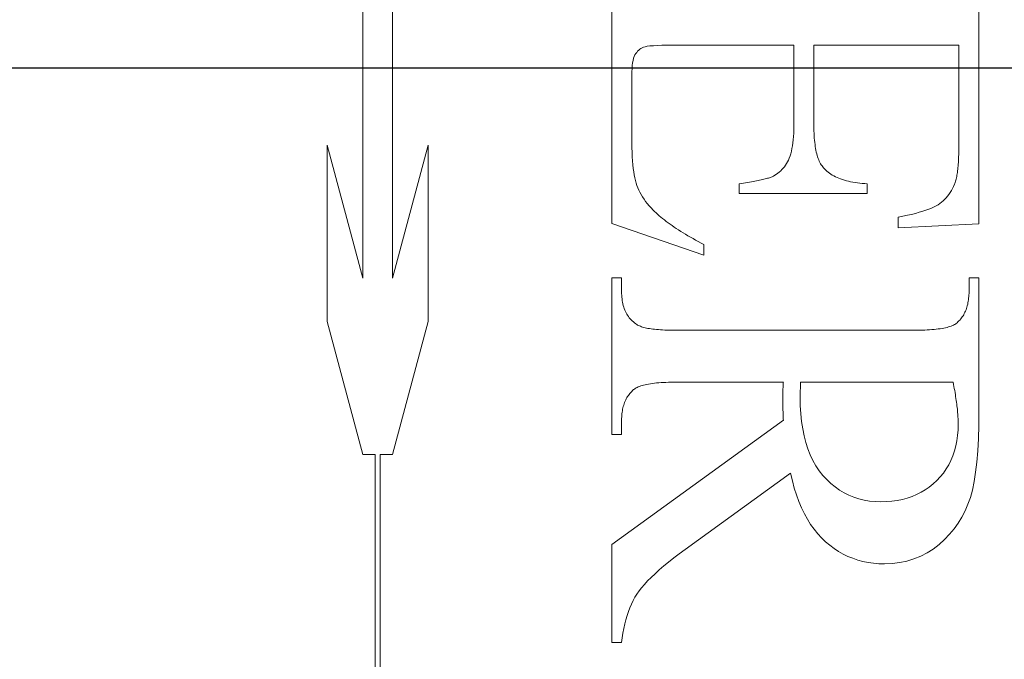
# Model space of a CAD drawing. Units: millimetres. Extents: x 324 to 426, y 0 to 150.
# Drawn here: x 358 to 360, y 123 to 124 of the extents above; entities that cross this region are included whole.
import ezdxf

# ---------------------------------------------------------------- set-up
doc = ezdxf.new("R2010")
doc.units = ezdxf.units.MM
doc.header["$MEASUREMENT"] = 0
doc.layers.add('Dimensions(ISO)', color=7, linetype='Continuous', lineweight=0)
doc.layers.add('Visible Edges(ISO)', color=7, linetype='Continuous', lineweight=0)

# ---------------------------------------------------------------- blocks, each defined once
blk = doc.blocks.new('Block_3')
at = {"layer": 'Dimensions(ISO)', "color": 18, "lineweight": 25, "true_color": 0x000000}
blk.add_line((356.3642, 124.2405), (371.303, 124.2405), dxfattribs=at)
blk = doc.blocks.new('Block_4')
at = {"layer": 'Dimensions(ISO)', "color": 18, "lineweight": 25, "true_color": 0x000000}
blk.add_line((356.3642, 124.2405), (371.2873, 124.2405), dxfattribs=at)

msp = doc.modelspace()

# ---------------------------------------------------------------- linework, layer by layer
at = {"layer": 'Visible Edges(ISO)', "color": 18, "lineweight": 18, "true_color": 0x000000}
for p, q in [((358.6219, 123.8686), (358.6219, 124.6114)), ((358.6745, 124.6114), (358.6745, 123.8686)), ((359.062, 123.9651), (359.062, 124.4655)), ((359.7115, 124.4655), (359.7115, 123.9646)), ((359.1601, 124.2808), (359.1509, 124.2806)), ((359.1703, 124.2808), (359.1601, 124.2808)), ((359.3841, 124.2808), (359.1703, 124.2808)), ((359.3841, 124.1381), (359.3841, 124.2808)), ((359.676, 124.2808), (359.4197, 124.2808)), ((359.4197, 124.2808), (359.4197, 124.1381)), ((359.676, 124.1025), (359.676, 124.2808)), ((359.1032, 124.2636), (359.1018, 124.2609)), ((359.1046, 124.266), (359.1032, 124.2636)), ((359.1062, 124.2681), (359.1046, 124.266)), ((359.1079, 124.2701), (359.1062, 124.2681)), ((359.1097, 124.2719), (359.1079, 124.2701)), ((359.1116, 124.2735), (359.1097, 124.2719)), ((359.1136, 124.2749), (359.1116, 124.2735)), ((359.1157, 124.2761), (359.1136, 124.2749)), ((359.118, 124.2771), (359.1157, 124.2761)), ((359.1209, 124.278), (359.118, 124.2771)), ((359.1248, 124.2788), (359.1209, 124.278)), ((359.1297, 124.2794), (359.1248, 124.2788)), ((359.1357, 124.2799), (359.1297, 124.2794)), ((359.1428, 124.2803), (359.1357, 124.2799)), ((359.1509, 124.2806), (359.1428, 124.2803)), ((359.099, 124.2496), (359.0984, 124.2448)), ((359.0998, 124.2539), (359.099, 124.2496)), ((359.1007, 124.2576), (359.0998, 124.2539)), ((359.1018, 124.2609), (359.1007, 124.2576)), ((359.0977, 124.2336), (359.0976, 124.2272)), ((359.0979, 124.2395), (359.0977, 124.2336)), ((359.0984, 124.2448), (359.0979, 124.2395)), ((359.0976, 124.2272), (359.0976, 124.1169)), ((359.3835, 124.119), (359.3839, 124.1251)), ((359.3839, 124.1251), (359.3841, 124.1314)), ((359.3841, 124.1314), (359.3841, 124.1381)), ((359.4197, 124.1381), (359.4197, 124.1335)), ((359.4197, 124.1335), (359.4198, 124.1291)), ((359.4198, 124.1291), (359.42, 124.1248)), ((359.42, 124.1248), (359.4202, 124.1206)), ((359.0976, 124.1169), (359.0976, 124.1079)), ((359.0976, 124.1079), (359.0978, 124.0993)), ((359.3817, 124.1025), (359.3825, 124.1077)), ((359.3825, 124.1077), (359.3831, 124.1132)), ((359.3831, 124.1132), (359.3835, 124.119)), ((359.4202, 124.1206), (359.4204, 124.1165)), ((359.4204, 124.1165), (359.4207, 124.1126)), ((359.4207, 124.1126), (359.4211, 124.1088)), ((359.4211, 124.1088), (359.4216, 124.1051)), ((358.5588, 123.792), (358.5588, 124.104)), ((358.5588, 124.104), (358.6219, 123.8686)), ((358.6745, 123.8686), (358.7376, 124.104)), ((358.7376, 124.104), (358.7376, 123.792)), ((359.0978, 124.0993), (359.0981, 124.0912)), ((359.0981, 124.0912), (359.0984, 124.0834)), ((359.3788, 124.0887), (359.3799, 124.0931)), ((359.3799, 124.0931), (359.3809, 124.0977)), ((359.3809, 124.0977), (359.3817, 124.1025)), ((359.4216, 124.1051), (359.4221, 124.1015)), ((359.4221, 124.1015), (359.4226, 124.0981)), ((359.4226, 124.0981), (359.4233, 124.0948)), ((359.4233, 124.0948), (359.4239, 124.0917)), ((359.4239, 124.0917), (359.4247, 124.0886)), ((359.6758, 124.0871), (359.6759, 124.0908)), ((359.6759, 124.0946), (359.676, 124.0985)), ((359.6759, 124.0908), (359.6759, 124.0946)), ((359.676, 124.0985), (359.676, 124.1025)), ((359.0984, 124.0834), (359.0989, 124.0761)), ((359.0989, 124.0761), (359.0995, 124.0692)), ((359.3712, 124.0714), (359.3729, 124.0744)), ((359.3729, 124.0744), (359.3746, 124.0776)), ((359.3746, 124.0776), (359.3761, 124.081)), ((359.3761, 124.081), (359.3775, 124.0847)), ((359.3775, 124.0847), (359.3788, 124.0887)), ((359.4247, 124.0886), (359.4255, 124.0857)), ((359.4255, 124.0857), (359.4263, 124.083)), ((359.4263, 124.083), (359.4272, 124.0803)), ((359.4272, 124.0803), (359.4282, 124.0778)), ((359.4282, 124.0778), (359.4292, 124.0754)), ((359.4292, 124.0754), (359.4303, 124.0732)), ((359.4303, 124.0732), (359.4315, 124.071)), ((359.6749, 124.0701), (359.6752, 124.0733)), ((359.6752, 124.0733), (359.6754, 124.0766)), ((359.6754, 124.0766), (359.6755, 124.08)), ((359.6755, 124.08), (359.6757, 124.0835)), ((359.6757, 124.0835), (359.6758, 124.0871)), ((359.0995, 124.0692), (359.1002, 124.0628)), ((359.1002, 124.0628), (359.101, 124.0567)), ((359.101, 124.0567), (359.1019, 124.0511)), ((359.3561, 124.0541), (359.3585, 124.0561)), ((359.3585, 124.0561), (359.3609, 124.0583)), ((359.3609, 124.0583), (359.3632, 124.0606)), ((359.3632, 124.0606), (359.3653, 124.0631)), ((359.3653, 124.0631), (359.3674, 124.0657)), ((359.3674, 124.0657), (359.3693, 124.0685)), ((359.3693, 124.0685), (359.3712, 124.0714)), ((359.4315, 124.071), (359.4327, 124.069)), ((359.4327, 124.069), (359.434, 124.0672)), ((359.434, 124.0672), (359.4353, 124.0654)), ((359.4353, 124.0654), (359.4367, 124.0638)), ((359.4367, 124.0638), (359.4385, 124.0617)), ((359.4385, 124.0617), (359.4405, 124.0597)), ((359.4405, 124.0597), (359.4426, 124.0578)), ((359.4426, 124.0578), (359.4449, 124.056)), ((359.4449, 124.056), (359.4472, 124.0542)), ((359.6731, 124.0531), (359.6735, 124.0557)), ((359.6735, 124.0557), (359.6738, 124.0584)), ((359.6738, 124.0584), (359.6741, 124.0612)), ((359.6741, 124.0612), (359.6744, 124.064)), ((359.6744, 124.064), (359.6747, 124.067)), ((359.6747, 124.067), (359.6749, 124.0701)), ((359.1019, 124.0511), (359.1029, 124.0459)), ((359.1029, 124.0459), (359.104, 124.0411)), ((359.104, 124.0411), (359.1053, 124.0367)), ((359.2914, 124.0363), (359.2952, 124.0368)), ((359.2952, 124.0368), (359.2988, 124.0374)), ((359.2988, 124.0374), (359.3024, 124.038)), ((359.3024, 124.038), (359.3058, 124.0385)), ((359.3058, 124.0385), (359.309, 124.0391)), ((359.309, 124.0391), (359.3122, 124.0397)), ((359.3122, 124.0397), (359.3153, 124.0402)), ((359.3153, 124.0402), (359.3182, 124.0408)), ((359.3182, 124.0408), (359.321, 124.0413)), ((359.321, 124.0413), (359.3237, 124.0419)), ((359.3237, 124.0419), (359.3263, 124.0424)), ((359.3263, 124.0424), (359.3288, 124.043)), ((359.3288, 124.043), (359.3311, 124.0436)), ((359.3311, 124.0436), (359.3333, 124.0441)), ((359.3333, 124.0441), (359.3354, 124.0446)), ((359.3354, 124.0446), (359.3374, 124.0452)), ((359.3374, 124.0452), (359.3393, 124.0457)), ((359.3393, 124.0457), (359.341, 124.0463)), ((359.341, 124.0463), (359.3427, 124.0468)), ((359.3427, 124.0468), (359.3442, 124.0473)), ((359.3442, 124.0473), (359.3456, 124.0479)), ((359.3456, 124.0479), (359.3469, 124.0484)), ((359.3469, 124.0484), (359.348, 124.0489)), ((359.348, 124.0489), (359.3508, 124.0505)), ((359.3508, 124.0505), (359.3535, 124.0523)), ((359.3535, 124.0523), (359.3561, 124.0541)), ((359.4472, 124.0542), (359.4497, 124.0525)), ((359.4497, 124.0525), (359.4522, 124.0509)), ((359.4522, 124.0509), (359.4549, 124.0494)), ((359.4549, 124.0494), (359.4578, 124.0479)), ((359.4578, 124.0479), (359.4607, 124.0465)), ((359.4607, 124.0465), (359.4637, 124.0453)), ((359.4637, 124.0453), (359.4669, 124.044)), ((359.4669, 124.044), (359.4702, 124.0429)), ((359.4702, 124.0429), (359.4736, 124.0419)), ((359.4736, 124.0419), (359.4771, 124.0409)), ((359.4771, 124.0409), (359.4808, 124.04)), ((359.4808, 124.04), (359.4845, 124.0392)), ((359.4845, 124.0392), (359.4884, 124.0384)), ((359.4884, 124.0384), (359.4924, 124.0378)), ((359.4924, 124.0378), (359.4965, 124.0372)), ((359.4965, 124.0372), (359.5007, 124.0367)), ((359.6692, 124.0363), (359.6697, 124.038)), ((359.6697, 124.038), (359.6703, 124.0399)), ((359.6703, 124.0399), (359.6708, 124.0418)), ((359.6708, 124.0418), (359.6713, 124.0439)), ((359.6713, 124.0439), (359.6718, 124.046)), ((359.6718, 124.046), (359.6723, 124.0483)), ((359.6723, 124.0483), (359.6727, 124.0507)), ((359.6727, 124.0507), (359.6731, 124.0531)), ((359.1053, 124.0367), (359.1067, 124.0326)), ((359.1067, 124.0326), (359.1082, 124.0285)), ((359.1082, 124.0285), (359.11, 124.0244)), ((359.11, 124.0244), (359.112, 124.0204)), ((359.112, 124.0204), (359.1142, 124.0163)), ((359.2876, 124.0357), (359.2914, 124.0363)), ((359.2876, 124.0182), (359.2876, 124.0357)), ((359.5007, 124.0367), (359.5051, 124.0363)), ((359.5051, 124.0363), (359.5096, 124.0359)), ((359.5096, 124.0359), (359.5141, 124.0357)), ((359.5141, 124.0357), (359.5141, 124.0182)), ((359.6586, 124.0167), (359.6608, 124.02)), ((359.6608, 124.02), (359.663, 124.0234)), ((359.663, 124.0234), (359.665, 124.027)), ((359.665, 124.027), (359.6668, 124.0307)), ((359.6668, 124.0307), (359.6686, 124.0346)), ((359.6686, 124.0346), (359.6692, 124.0363)), ((359.1142, 124.0163), (359.1166, 124.0123)), ((359.1166, 124.0123), (359.1192, 124.0084)), ((359.1192, 124.0084), (359.122, 124.0044)), ((359.122, 124.0044), (359.125, 124.0005)), ((359.5141, 124.0182), (359.2876, 124.0182)), ((359.6425, 124.0007), (359.6455, 124.0029)), ((359.6455, 124.0029), (359.6484, 124.0054)), ((359.6484, 124.0054), (359.6511, 124.008)), ((359.6511, 124.008), (359.6537, 124.0107)), ((359.6537, 124.0107), (359.6562, 124.0137)), ((359.6562, 124.0137), (359.6586, 124.0167)), ((359.125, 124.0005), (359.1282, 123.9967)), ((359.1282, 123.9967), (359.1316, 123.9928)), ((359.1316, 123.9928), (359.1353, 123.989)), ((359.1353, 123.989), (359.1378, 123.9865)), ((359.1378, 123.9865), (359.1404, 123.984)), ((359.5995, 123.9832), (359.6061, 123.985)), ((359.6061, 123.985), (359.6122, 123.9869)), ((359.6122, 123.9869), (359.6178, 123.9887)), ((359.6178, 123.9887), (359.623, 123.9906)), ((359.623, 123.9906), (359.6278, 123.9926)), ((359.6278, 123.9926), (359.6321, 123.9945)), ((359.6321, 123.9945), (359.636, 123.9965)), ((359.636, 123.9965), (359.6394, 123.9985)), ((359.6394, 123.9985), (359.6425, 124.0007)), ((359.1404, 123.984), (359.1432, 123.9815)), ((359.1432, 123.9815), (359.146, 123.979)), ((359.146, 123.979), (359.149, 123.9765)), ((359.149, 123.9765), (359.152, 123.974)), ((359.152, 123.974), (359.1552, 123.9715)), ((359.1552, 123.9715), (359.1584, 123.969)), ((359.1584, 123.969), (359.1618, 123.9665)), ((359.5688, 123.9763), (359.5772, 123.9779)), ((359.5688, 123.9577), (359.5688, 123.9763)), ((359.5772, 123.9779), (359.5851, 123.9797)), ((359.5851, 123.9797), (359.5925, 123.9814)), ((359.5925, 123.9814), (359.5995, 123.9832)), ((359.2249, 123.9089), (359.062, 123.9651)), ((359.1618, 123.9665), (359.1653, 123.9639)), ((359.1653, 123.9639), (359.1689, 123.9614)), ((359.1689, 123.9614), (359.1725, 123.9589)), ((359.1725, 123.9589), (359.1763, 123.9563)), ((359.1763, 123.9563), (359.1802, 123.9538)), ((359.1802, 123.9538), (359.1842, 123.9512)), ((359.1842, 123.9512), (359.1883, 123.9487)), ((359.7115, 123.9646), (359.5688, 123.9577)), ((359.1883, 123.9487), (359.1925, 123.9461)), ((359.1925, 123.9461), (359.1968, 123.9435)), ((359.1968, 123.9435), (359.2013, 123.9409)), ((359.2013, 123.9409), (359.2058, 123.9384)), ((359.2058, 123.9384), (359.2104, 123.9358)), ((359.2104, 123.9358), (359.2152, 123.9332)), ((359.2152, 123.9332), (359.22, 123.9306)), ((359.22, 123.9306), (359.2249, 123.928)), ((359.2249, 123.928), (359.2249, 123.9089)), ((359.062, 123.5915), (359.062, 123.8691)), ((359.062, 123.8691), (359.0795, 123.8691)), ((359.0795, 123.8691), (359.0795, 123.8446)), ((359.694, 123.8446), (359.694, 123.8691)), ((359.694, 123.8691), (359.7115, 123.8691)), ((359.7115, 123.8691), (359.7115, 123.6329)), ((359.0795, 123.8446), (359.0796, 123.8413)), ((359.0796, 123.8413), (359.0797, 123.838)), ((359.0797, 123.838), (359.08, 123.8348)), ((359.08, 123.8348), (359.0803, 123.8317)), ((359.0803, 123.8317), (359.0807, 123.8286)), ((359.0807, 123.8286), (359.0812, 123.8257)), ((359.6927, 123.8275), (359.6931, 123.8302)), ((359.6931, 123.8302), (359.6934, 123.8329)), ((359.6934, 123.8329), (359.6937, 123.8358)), ((359.6937, 123.8358), (359.6939, 123.8387)), ((359.6939, 123.8387), (359.694, 123.8416)), ((359.694, 123.8416), (359.694, 123.8446)), ((359.0812, 123.8257), (359.0818, 123.8228)), ((359.0818, 123.8228), (359.0825, 123.82)), ((359.0825, 123.82), (359.0833, 123.8173)), ((359.0833, 123.8173), (359.0842, 123.8147)), ((359.0842, 123.8147), (359.0852, 123.8121)), ((359.0852, 123.8121), (359.0863, 123.8096)), ((359.6878, 123.8103), (359.6887, 123.8125)), ((359.6887, 123.8125), (359.6896, 123.8149)), ((359.6896, 123.8149), (359.6903, 123.8173)), ((359.6903, 123.8173), (359.691, 123.8197)), ((359.691, 123.8197), (359.6917, 123.8222)), ((359.6917, 123.8222), (359.6922, 123.8248)), ((359.6922, 123.8248), (359.6927, 123.8275)), ((359.0863, 123.8096), (359.0875, 123.8072)), ((359.0875, 123.8072), (359.0887, 123.8049)), ((359.0887, 123.8049), (359.0901, 123.8027)), ((359.0901, 123.8027), (359.0916, 123.8005)), ((359.0916, 123.8005), (359.0931, 123.7985)), ((359.0931, 123.7985), (359.0948, 123.7965)), ((359.0948, 123.7965), (359.0965, 123.7946)), ((359.0965, 123.7946), (359.0983, 123.7928)), ((359.6762, 123.7927), (359.6778, 123.7944)), ((359.6778, 123.7944), (359.6793, 123.7962)), ((359.6793, 123.7962), (359.6807, 123.798)), ((359.6807, 123.798), (359.6821, 123.7999)), ((359.6821, 123.7999), (359.6834, 123.8018)), ((359.6834, 123.8018), (359.6846, 123.8038)), ((359.6846, 123.8038), (359.6857, 123.8059)), ((359.6857, 123.8059), (359.6868, 123.8081)), ((359.6868, 123.8081), (359.6878, 123.8103)), ((358.6219, 123.5566), (358.5588, 123.792)), ((358.7376, 123.792), (358.6745, 123.5566)), ((359.0983, 123.7928), (359.1003, 123.791)), ((359.1003, 123.791), (359.1023, 123.7894)), ((359.1023, 123.7894), (359.1044, 123.7878)), ((359.1044, 123.7878), (359.1066, 123.7863)), ((359.1066, 123.7863), (359.1079, 123.7855)), ((359.1079, 123.7855), (359.1094, 123.7847)), ((359.1094, 123.7847), (359.111, 123.7839)), ((359.111, 123.7839), (359.1127, 123.7832)), ((359.1127, 123.7832), (359.1146, 123.7825)), ((359.1146, 123.7825), (359.1166, 123.7819)), ((359.1166, 123.7819), (359.1187, 123.7813)), ((359.1187, 123.7813), (359.121, 123.7807)), ((359.121, 123.7807), (359.1235, 123.7801)), ((359.1235, 123.7801), (359.1261, 123.7796)), ((359.1261, 123.7796), (359.1288, 123.7792)), ((359.1288, 123.7792), (359.1317, 123.7787)), ((359.1317, 123.7787), (359.1347, 123.7783)), ((359.1347, 123.7783), (359.1378, 123.7779)), ((359.1378, 123.7779), (359.1411, 123.7776)), ((359.1411, 123.7776), (359.1446, 123.7773)), ((359.1446, 123.7773), (359.1482, 123.7771)), ((359.1482, 123.7771), (359.1519, 123.7768)), ((359.1519, 123.7768), (359.1557, 123.7766)), ((359.1557, 123.7766), (359.1597, 123.7765)), ((359.1597, 123.7765), (359.1639, 123.7764)), ((359.1639, 123.7764), (359.1682, 123.7763)), ((359.1682, 123.7763), (359.1726, 123.7762)), ((359.1726, 123.7762), (359.1772, 123.7762)), ((359.1772, 123.7762), (359.5964, 123.7762)), ((359.5964, 123.7762), (359.6014, 123.7762)), ((359.6014, 123.7762), (359.6063, 123.7763)), ((359.6063, 123.7763), (359.6111, 123.7764)), ((359.6111, 123.7764), (359.6156, 123.7766)), ((359.6156, 123.7766), (359.62, 123.7768)), ((359.62, 123.7768), (359.6243, 123.777)), ((359.6243, 123.777), (359.6283, 123.7773)), ((359.6283, 123.7773), (359.6322, 123.7777)), ((359.6322, 123.7777), (359.636, 123.7781)), ((359.636, 123.7781), (359.6396, 123.7785)), ((359.6396, 123.7785), (359.643, 123.779)), ((359.643, 123.779), (359.6463, 123.7795)), ((359.6463, 123.7795), (359.6494, 123.7801)), ((359.6494, 123.7801), (359.6523, 123.7807)), ((359.6523, 123.7807), (359.6551, 123.7814)), ((359.6551, 123.7814), (359.6577, 123.7821)), ((359.6577, 123.7821), (359.6602, 123.7829)), ((359.6602, 123.7829), (359.6625, 123.7837)), ((359.6625, 123.7837), (359.6646, 123.7845)), ((359.6646, 123.7845), (359.6666, 123.7854)), ((359.6666, 123.7854), (359.6684, 123.7864)), ((359.6684, 123.7864), (359.67, 123.7873)), ((359.67, 123.7873), (359.6715, 123.7884)), ((359.6715, 123.7884), (359.6728, 123.7895)), ((359.6728, 123.7895), (359.6745, 123.791)), ((359.6745, 123.791), (359.6762, 123.7927)), ((359.1008, 123.6711), (359.099, 123.6696)), ((359.1021, 123.6722), (359.1008, 123.6711)), ((359.1036, 123.6732), (359.1021, 123.6722)), ((359.1052, 123.6742), (359.1036, 123.6732)), ((359.107, 123.6752), (359.1052, 123.6742)), ((359.109, 123.6761), (359.107, 123.6752)), ((359.1111, 123.6769), (359.109, 123.6761)), ((359.1134, 123.6777), (359.1111, 123.6769)), ((359.1159, 123.6785), (359.1134, 123.6777)), ((359.1185, 123.6792), (359.1159, 123.6785)), ((359.1213, 123.6799), (359.1185, 123.6792)), ((359.1242, 123.6805), (359.1213, 123.6799)), ((359.1273, 123.6811), (359.1242, 123.6805)), ((359.1306, 123.6816), (359.1273, 123.6811)), ((359.134, 123.6821), (359.1306, 123.6816)), ((359.1376, 123.6825), (359.134, 123.6821)), ((359.1413, 123.6829), (359.1376, 123.6825)), ((359.1452, 123.6833), (359.1413, 123.6829)), ((359.1493, 123.6836), (359.1452, 123.6833)), ((359.1536, 123.6838), (359.1493, 123.6836)), ((359.158, 123.684), (359.1536, 123.6838)), ((359.1625, 123.6842), (359.158, 123.684)), ((359.1672, 123.6843), (359.1625, 123.6842)), ((359.1721, 123.6844), (359.1672, 123.6843)), ((359.1772, 123.6844), (359.1721, 123.6844)), ((359.3656, 123.6844), (359.1772, 123.6844)), ((359.3648, 123.671), (359.3649, 123.6722)), ((359.3649, 123.6734), (359.365, 123.6746)), ((359.3649, 123.6722), (359.3649, 123.6734)), ((359.365, 123.6758), (359.3651, 123.677)), ((359.365, 123.6746), (359.365, 123.6758)), ((359.3651, 123.677), (359.3652, 123.6782)), ((359.3652, 123.6795), (359.3653, 123.6807)), ((359.3652, 123.6782), (359.3652, 123.6795)), ((359.3653, 123.6807), (359.3654, 123.6819)), ((359.3654, 123.6819), (359.3655, 123.6832)), ((359.3655, 123.6832), (359.3656, 123.6844)), ((359.3957, 123.6722), (359.3956, 123.671)), ((359.3958, 123.6773), (359.3957, 123.676)), ((359.3957, 123.676), (359.3957, 123.6747)), ((359.3957, 123.6747), (359.3957, 123.6734)), ((359.3957, 123.6734), (359.3957, 123.6722)), ((359.6659, 123.6844), (359.3958, 123.6844)), ((359.3958, 123.6844), (359.3958, 123.6829)), ((359.3958, 123.6829), (359.3958, 123.6815)), ((359.3958, 123.6815), (359.3958, 123.68)), ((359.3958, 123.68), (359.3958, 123.6786)), ((359.3958, 123.6786), (359.3958, 123.6773)), ((359.6666, 123.6805), (359.6659, 123.6844)), ((359.6674, 123.6767), (359.6666, 123.6805)), ((359.668, 123.673), (359.6674, 123.6767)), ((359.6687, 123.6694), (359.668, 123.673)), ((359.0878, 123.6551), (359.0868, 123.653)), ((359.089, 123.6571), (359.0878, 123.6551)), ((359.0902, 123.6591), (359.089, 123.6571)), ((359.0915, 123.661), (359.0902, 123.6591)), ((359.0928, 123.6628), (359.0915, 123.661)), ((359.0943, 123.6646), (359.0928, 123.6628)), ((359.0958, 123.6663), (359.0943, 123.6646)), ((359.0974, 123.668), (359.0958, 123.6663)), ((359.099, 123.6696), (359.0974, 123.668)), ((359.3645, 123.6617), (359.3646, 123.6628)), ((359.3645, 123.6606), (359.3645, 123.6617)), ((359.3645, 123.6595), (359.3645, 123.6606)), ((359.3645, 123.6584), (359.3645, 123.6595)), ((359.3645, 123.6573), (359.3645, 123.6584)), ((359.3645, 123.6563), (359.3645, 123.6573)), ((359.3645, 123.655), (359.3645, 123.6563)), ((359.3645, 123.6537), (359.3645, 123.655)), ((359.3645, 123.6524), (359.3645, 123.6537)), ((359.3646, 123.6663), (359.3647, 123.6674)), ((359.3646, 123.6651), (359.3646, 123.6663)), ((359.3646, 123.664), (359.3646, 123.6651)), ((359.3646, 123.6628), (359.3646, 123.664)), ((359.3647, 123.6686), (359.3648, 123.6698)), ((359.3647, 123.6674), (359.3647, 123.6686)), ((359.3648, 123.6698), (359.3648, 123.671)), ((359.3954, 123.6636), (359.3953, 123.6627)), ((359.3953, 123.6627), (359.3953, 123.6618)), ((359.3953, 123.6618), (359.3953, 123.661)), ((359.3953, 123.661), (359.3953, 123.6601)), ((359.3953, 123.6601), (359.3953, 123.6593)), ((359.3953, 123.6593), (359.3953, 123.6586)), ((359.3953, 123.6586), (359.3953, 123.6579)), ((359.3953, 123.6579), (359.3956, 123.6429)), ((359.3955, 123.6666), (359.3954, 123.6656)), ((359.3954, 123.6656), (359.3954, 123.6646)), ((359.3954, 123.6646), (359.3954, 123.6636)), ((359.3956, 123.6699), (359.3955, 123.6687)), ((359.3955, 123.6687), (359.3955, 123.6676)), ((359.3955, 123.6676), (359.3955, 123.6666)), ((359.3956, 123.671), (359.3956, 123.6699)), ((359.6693, 123.6658), (359.6687, 123.6694)), ((359.6699, 123.6622), (359.6693, 123.6658)), ((359.6704, 123.6588), (359.6699, 123.6622)), ((359.6709, 123.6554), (359.6704, 123.6588)), ((359.6714, 123.6521), (359.6709, 123.6554)), ((359.0813, 123.6365), (359.0809, 123.6339)), ((359.0819, 123.6391), (359.0813, 123.6365)), ((359.0825, 123.6415), (359.0819, 123.6391)), ((359.0832, 123.6439), (359.0825, 123.6415)), ((359.084, 123.6463), (359.0832, 123.6439)), ((359.0848, 123.6486), (359.084, 123.6463)), ((359.0858, 123.6508), (359.0848, 123.6486)), ((359.0868, 123.653), (359.0858, 123.6508)), ((359.3645, 123.651), (359.3645, 123.6524)), ((359.3645, 123.6497), (359.3645, 123.651)), ((359.3646, 123.6482), (359.3645, 123.6497)), ((359.3646, 123.6468), (359.3646, 123.6482)), ((359.3646, 123.6453), (359.3646, 123.6468)), ((359.3646, 123.6438), (359.3646, 123.6453)), ((359.3647, 123.6422), (359.3646, 123.6438)), ((359.3647, 123.6406), (359.3647, 123.6422)), ((359.3648, 123.639), (359.3647, 123.6406)), ((359.3648, 123.6374), (359.3648, 123.639)), ((359.3649, 123.6357), (359.3648, 123.6374)), ((359.3956, 123.6429), (359.3964, 123.6285)), ((359.6719, 123.6488), (359.6714, 123.6521)), ((359.6723, 123.6456), (359.6719, 123.6488)), ((359.6727, 123.6425), (359.6723, 123.6456)), ((359.673, 123.6394), (359.6727, 123.6425)), ((359.6734, 123.6364), (359.673, 123.6394)), ((359.6737, 123.6335), (359.6734, 123.6364)), ((359.0796, 123.62), (359.0795, 123.617)), ((359.0797, 123.6229), (359.0796, 123.62)), ((359.0799, 123.6257), (359.0797, 123.6229)), ((359.0801, 123.6285), (359.0799, 123.6257)), ((359.0805, 123.6313), (359.0801, 123.6285)), ((359.0809, 123.6339), (359.0805, 123.6313)), ((359.3649, 123.634), (359.3649, 123.6357)), ((359.365, 123.6322), (359.3649, 123.634)), ((359.365, 123.6304), (359.365, 123.6322)), ((359.3651, 123.6286), (359.365, 123.6304)), ((359.3652, 123.6268), (359.3651, 123.6286)), ((359.3652, 123.6249), (359.3652, 123.6268)), ((359.3653, 123.623), (359.3652, 123.6249)), ((359.3654, 123.621), (359.3653, 123.623)), ((359.3655, 123.619), (359.3654, 123.621)), ((359.3656, 123.617), (359.3655, 123.619)), ((359.3964, 123.6285), (359.3978, 123.6148)), ((359.6739, 123.6306), (359.6737, 123.6335)), ((359.6742, 123.6278), (359.6739, 123.6306)), ((359.6744, 123.6251), (359.6742, 123.6278)), ((359.6745, 123.6224), (359.6744, 123.6251)), ((359.6747, 123.6198), (359.6745, 123.6224)), ((359.6748, 123.6173), (359.6747, 123.6198)), ((359.7115, 123.6329), (359.7113, 123.6079)), ((359.062, 123.3968), (359.3656, 123.617)), ((359.0795, 123.617), (359.0795, 123.5915)), ((359.3978, 123.6148), (359.3998, 123.6017)), ((359.3998, 123.6017), (359.4023, 123.5892)), ((359.6747, 123.5999), (359.6749, 123.6101)), ((359.6749, 123.6148), (359.6748, 123.6173)), ((359.6749, 123.6124), (359.6749, 123.6148)), ((359.6749, 123.6101), (359.6749, 123.6124)), ((359.7113, 123.6079), (359.7106, 123.5846)), ((359.0795, 123.5915), (359.062, 123.5915)), ((359.4023, 123.5892), (359.4054, 123.5773)), ((359.6726, 123.5806), (359.6739, 123.5901)), ((359.6739, 123.5901), (359.6747, 123.5999)), ((359.7106, 123.5846), (359.7094, 123.563)), ((359.4054, 123.5773), (359.409, 123.5661)), ((359.6683, 123.5626), (359.6707, 123.5714)), ((359.6707, 123.5714), (359.6726, 123.5806)), ((358.6439, 123.5566), (358.6219, 123.5566)), ((358.6439, 122.295), (358.6439, 123.5566)), ((358.6745, 123.5566), (358.6525, 123.5566)), ((358.6525, 123.5566), (358.6525, 122.295)), ((359.409, 123.5661), (359.4132, 123.5555)), ((359.4132, 123.5555), (359.418, 123.5455)), ((359.662, 123.546), (359.6654, 123.5541)), ((359.6654, 123.5541), (359.6683, 123.5626)), ((359.7094, 123.563), (359.7078, 123.543)), ((359.418, 123.5455), (359.4233, 123.5362)), ((359.4233, 123.5362), (359.4292, 123.5275)), ((359.6536, 123.5307), (359.6581, 123.5382)), ((359.6581, 123.5382), (359.662, 123.546)), ((359.7078, 123.543), (359.7056, 123.5248)), ((359.3783, 123.5231), (359.192, 123.3883)), ((359.3815, 123.5097), (359.3783, 123.5231)), ((359.4292, 123.5275), (359.4356, 123.5194)), ((359.4356, 123.5194), (359.4425, 123.5119)), ((359.637, 123.5103), (359.643, 123.5168)), ((359.643, 123.5168), (359.6486, 123.5236)), ((359.6486, 123.5236), (359.6536, 123.5307)), ((359.7056, 123.5248), (359.703, 123.5083)), ((359.385, 123.4969), (359.3815, 123.5097)), ((359.4425, 123.5119), (359.4497, 123.5051)), ((359.4497, 123.5051), (359.4571, 123.4989)), ((359.4571, 123.4989), (359.4649, 123.4934)), ((359.6166, 123.4939), (359.6237, 123.4988)), ((359.6237, 123.4988), (359.6305, 123.5043)), ((359.6305, 123.5043), (359.637, 123.5103)), ((359.703, 123.5083), (359.7, 123.4935)), ((359.3889, 123.4847), (359.385, 123.4969)), ((359.3932, 123.473), (359.3889, 123.4847)), ((359.4649, 123.4934), (359.473, 123.4886)), ((359.473, 123.4886), (359.4814, 123.4843)), ((359.4814, 123.4843), (359.4901, 123.4808)), ((359.4901, 123.4808), (359.499, 123.4778)), ((359.5849, 123.4792), (359.5933, 123.4821)), ((359.5933, 123.4821), (359.6014, 123.4855)), ((359.6014, 123.4855), (359.6091, 123.4894)), ((359.6091, 123.4894), (359.6166, 123.4939)), ((359.6964, 123.4804), (359.6922, 123.4683)), ((359.7, 123.4935), (359.6964, 123.4804)), ((359.3978, 123.462), (359.3932, 123.473)), ((359.499, 123.4778), (359.5083, 123.4756)), ((359.5083, 123.4756), (359.5179, 123.474)), ((359.5179, 123.474), (359.5278, 123.473)), ((359.5278, 123.473), (359.538, 123.4727)), ((359.538, 123.4727), (359.548, 123.4729)), ((359.548, 123.4729), (359.5577, 123.4737)), ((359.5577, 123.4737), (359.5671, 123.475)), ((359.5671, 123.475), (359.5761, 123.4768)), ((359.5761, 123.4768), (359.5849, 123.4792)), ((359.6922, 123.4683), (359.6873, 123.4567)), ((359.4028, 123.4516), (359.3978, 123.462)), ((359.4082, 123.4418), (359.4028, 123.4516)), ((359.6815, 123.4456), (359.675, 123.435)), ((359.6873, 123.4567), (359.6815, 123.4456)), ((359.4139, 123.4326), (359.4082, 123.4418)), ((359.42, 123.424), (359.4139, 123.4326)), ((359.675, 123.435), (359.6677, 123.4248)), ((359.4264, 123.416), (359.42, 123.424)), ((359.4332, 123.4086), (359.4264, 123.416)), ((359.6596, 123.4151), (359.6507, 123.4058)), ((359.6677, 123.4248), (359.6596, 123.4151)), ((359.062, 123.2233), (359.062, 123.3968)), ((359.4404, 123.4018), (359.4332, 123.4086)), ((359.4478, 123.3956), (359.4404, 123.4018)), ((359.4555, 123.3899), (359.4478, 123.3956)), ((359.641, 123.397), (359.6306, 123.389)), ((359.6507, 123.4058), (359.641, 123.397)), ((359.1816, 123.3807), (359.1718, 123.3733)), ((359.192, 123.3883), (359.1816, 123.3807)), ((359.4634, 123.3848), (359.4555, 123.3899)), ((359.4715, 123.3802), (359.4634, 123.3848)), ((359.4798, 123.3761), (359.4715, 123.3802)), ((359.4884, 123.3726), (359.4798, 123.3761)), ((359.6085, 123.3762), (359.5967, 123.3714)), ((359.6198, 123.3821), (359.6085, 123.3762)), ((359.6306, 123.389), (359.6198, 123.3821)), ((359.154, 123.359), (359.146, 123.3521)), ((359.1626, 123.366), (359.154, 123.359)), ((359.1718, 123.3733), (359.1626, 123.366)), ((359.4972, 123.3696), (359.4884, 123.3726)), ((359.5062, 123.3672), (359.4972, 123.3696)), ((359.5154, 123.3653), (359.5062, 123.3672)), ((359.5248, 123.3639), (359.5154, 123.3653)), ((359.5345, 123.3631), (359.5248, 123.3639)), ((359.5444, 123.3628), (359.5345, 123.3631)), ((359.5582, 123.3634), (359.5444, 123.3628)), ((359.5715, 123.365), (359.5582, 123.3634)), ((359.5843, 123.3676), (359.5715, 123.365)), ((359.5967, 123.3714), (359.5843, 123.3676)), ((359.1386, 123.3454), (359.1318, 123.3389)), ((359.146, 123.3521), (359.1386, 123.3454)), ((359.1199, 123.3265), (359.1149, 123.3206)), ((359.1255, 123.3326), (359.1199, 123.3265)), ((359.1318, 123.3389), (359.1255, 123.3326)), ((359.1066, 123.3092), (359.1032, 123.3036)), ((359.1104, 123.3148), (359.1066, 123.3092)), ((359.1149, 123.3206), (359.1104, 123.3148)), ((359.097, 123.2915), (359.0942, 123.285)), ((359.1, 123.2977), (359.097, 123.2915)), ((359.1032, 123.3036), (359.1, 123.2977)), ((359.0892, 123.2713), (359.0871, 123.264)), ((359.0916, 123.2783), (359.0892, 123.2713)), ((359.0942, 123.285), (359.0916, 123.2783)), ((359.0851, 123.2564), (359.0834, 123.2485)), ((359.0871, 123.264), (359.0851, 123.2564)), ((359.0819, 123.2404), (359.0806, 123.232)), ((359.0834, 123.2485), (359.0819, 123.2404)), ((359.0795, 123.2233), (359.062, 123.2233)), ((359.0806, 123.232), (359.0795, 123.2233))]:
    msp.add_line(p, q, dxfattribs=at)

# ---------------------------------------------------------------- block references
at = {"layer": 'Dimensions(ISO)'}
for name in ['Block_3', 'Block_4']:
    msp.add_blockref(name, (0, 0), dxfattribs=at)

doc.saveas('drawing.dxf')
